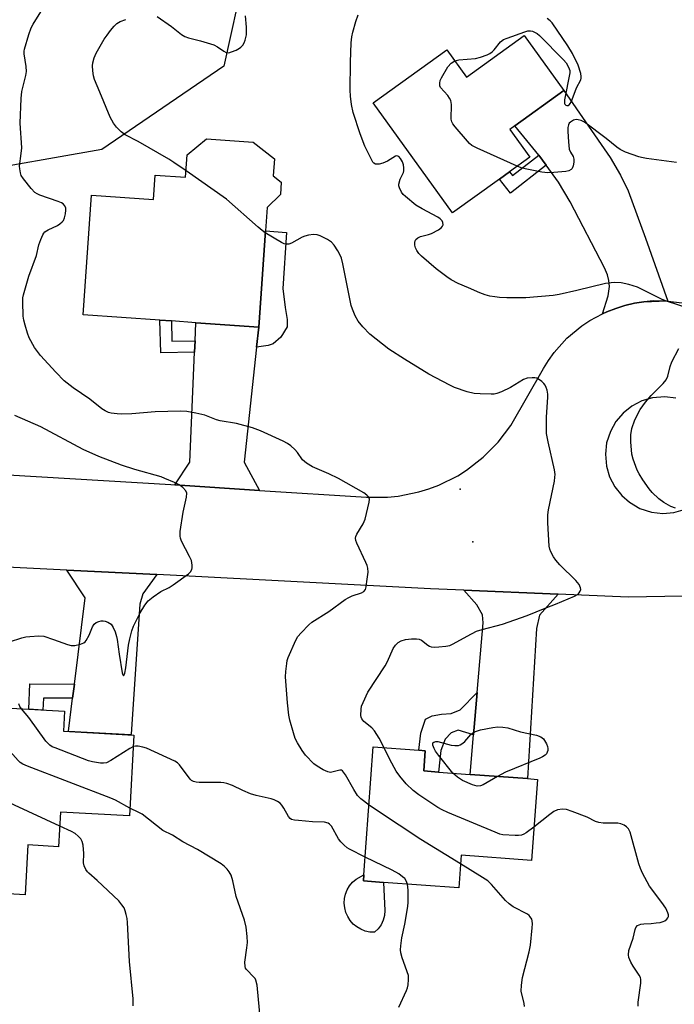
# Model space of a CAD drawing. Units: inches. Extents: x 1291765 to 1297765, y 537449 to 541449.
# Drawn here: x 1292795 to 1292984, y 538317 to 538600 of the extents above; entities that cross this region are included whole.
import ezdxf

# ---------------------------------------------------------------- set-up
doc = ezdxf.new("R2010")
doc.units = ezdxf.units.IN
doc.header["$MEASUREMENT"] = 0
for name, color, linetype in [('BLDG-Footprint', 5, 'Continuous'), ('CNTRL-Analytical Point', 7, 'Continuous'), ('CULTRL-Pad', 6, 'Continuous'), ('ELEV-Spot Elevation', 7, 'Continuous'), ('NTRL-Trees', 3, 'Continuous'), ('TRANS-Driveway', 251, 'Continuous'), ('TRANS-Non Street Sidewalk', 7, 'Continuous'), ('TRANS-Road', 130, 'Continuous'), ('Undefined', 1, 'Continuous')]:
    doc.layers.add(name, color=color, linetype=linetype)

msp = doc.modelspace()

# ---------------------------------------------------------------- linework, layer by layer
at = {"layer": 'BLDG-Footprint'}
for points, elevation in [([(1292940.46, 538595.77), (1292951.87, 538579.94), (1292937.73, 538569.74), (1292936.25, 538568.68), (1292942.01, 538560.69), (1292936.19, 538556.49), (1292933.27, 538554.39), (1292919.77, 538544.66), (1292896.9, 538576.37), (1292918.09, 538591.64), (1292923.78, 538583.74)], 534.07), ([(1292868.14, 538555.31), (1292870.42, 538553.47), (1292870.17, 538549.89), (1292866.34, 538546.16), (1292865.87, 538539.48), (1292863.93, 538511.72), (1292845.83, 538512.98), (1292838.77, 538513.48), (1292835.47, 538513.71), (1292813.32, 538515.26), (1292815.73, 538549.7), (1292833.61, 538548.45), (1292834.11, 538555.49), (1292842.88, 538554.88), (1292843.33, 538561.32), (1292848.9, 538565.93), (1292862.31, 538564.99), (1292868.48, 538560.18)], 530.52), ([(1292827.99, 538394.17), (1292826.7, 538370.87), (1292806.82, 538371.97), (1292806.27, 538362), (1292797.38, 538362.5), (1292796.59, 538348.16), (1292781.75, 538348.98), (1292782.53, 538363.07), (1292778.54, 538363.29), (1292780.27, 538394.57), (1292779.95, 538394.59), (1292780.39, 538402.58), (1292808.01, 538401.05), (1292807.69, 538395.29)], 555.64), ([(1292944.22, 538381.41), (1292942.49, 538358.05), (1292922.26, 538359.54), (1292921.56, 538350.12), (1292899.89, 538351.72), (1292894.1, 538352.15), (1292894.22, 538353.86), (1292896.94, 538390.74), (1292910.08, 538389.77), (1292911.89, 538389.64), (1292911.46, 538383.82), (1292915.77, 538383.51), (1292924.81, 538382.84), (1292941.34, 538381.62)], 530)]:
    msp.add_lwpolyline(points, close=True, dxfattribs=dict(at, elevation=elevation))
at = {"layer": 'CNTRL-Analytical Point'}
msp.add_point((1292921.93, 538465, 528), dxfattribs=at)
at = {"layer": 'CULTRL-Pad'}
msp.add_lwpolyline([(1292898.33, 538338.34), (1292897.28, 538337.35), (1292895.94, 538337.42), (1292894.63, 538337.71), (1292893.38, 538338.2), (1292892.23, 538338.87), (1292891.19, 538339.72), (1292890.3, 538340.72), (1292889.58, 538341.85), (1292889.04, 538343.08), (1292888.71, 538344.38), (1292888.58, 538345.71), (1292888.66, 538347.05), (1292888.95, 538348.36), (1292889.45, 538349.61), (1292890.13, 538350.76), (1292890.98, 538351.79), (1292891.99, 538352.67), (1292894.22, 538353.86), (1292894.1, 538352.15), (1292899.89, 538351.72), (1292900.23, 538343.66), (1292900.14, 538342.22), (1292899.78, 538340.82), (1292899.17, 538339.52)], close=True, dxfattribs=at)
at = {"layer": 'ELEV-Spot Elevation'}
msp.add_point((1292925.62, 538449.89, 529.38), dxfattribs=at)
at = {"layer": 'NTRL-Trees'}
msp.add_lwpolyline([(1292818.7, 538562.89), (1292779.3, 538555.97), (1292750.54, 538567.68), (1292729.24, 538590.05), (1292713.26, 538609.76), (1292696.75, 538631.06), (1292695.15, 538645.97), (1292703.14, 538660.88), (1292754.8, 538666.21), (1292811.78, 538656.62), (1292847.46, 538640.64), (1292859.71, 538613.48), (1292853.85, 538586.86)], close=True, dxfattribs=at)
at = {"layer": 'TRANS-Driveway'}
for points in [[(1292981.84, 538519.17), (1292980.45, 538519.25), (1292979.34, 538519.23), (1292977.68, 538519.25), (1292974.92, 538518.97), (1292972.18, 538518.6), (1292969.47, 538517.98), (1292966.84, 538517.11), (1292964.25, 538516.13), (1292963, 538515.54), (1292964.62, 538520.77), (1292964.96, 538523.38), (1292964.81, 538525.13), (1292964.39, 538526.77), (1292963.56, 538528.84), (1292953.69, 538547.77), (1292950.35, 538553.48), (1292946.79, 538558.38), (1292945.7, 538559.82), (1292944.6, 538561.23), (1292937.73, 538569.74), (1292951.87, 538579.94), (1292965.16, 538560.57), (1292968.18, 538555.49), (1292970.35, 538550.99), (1292975.36, 538537.3)], [(1292863.93, 538511.72), (1292863.3, 538505.96), (1292859.72, 538472.78), (1292864.18, 538464.68), (1292839.8, 538466.25), (1292844.04, 538472.77), (1292845.45, 538504.45), (1292845.59, 538507.74), (1292845.83, 538512.98)], [(1292834.58, 538440.47), (1292830.53, 538434.84), (1292829.7, 538431.88), (1292827.17, 538394.41), (1292827.12, 538394.22), (1292809.15, 538395.21), (1292809.15, 538395.31), (1292810.32, 538404.77), (1292810.82, 538408.87), (1292813.88, 538433.74), (1292808.68, 538441.73)], [(1292950.17, 538434.74), (1292944.87, 538428.69), (1292943.97, 538424.9), (1292941.34, 538381.62), (1292924.81, 538382.84), (1292925.81, 538394.27), (1292926.88, 538406.46), (1292928.64, 538426.46), (1292928.44, 538428.78), (1292926.77, 538431.74), (1292923, 538435.89)]]:
    msp.add_lwpolyline(points, close=True, dxfattribs=at)
at = {"layer": 'TRANS-Non Street Sidewalk'}
for points in [[(1292946.79, 538558.38), (1292936.44, 538550.33), (1292933.27, 538554.39), (1292936.19, 538556.49), (1292937.06, 538555.37), (1292944.6, 538561.23), (1292945.7, 538559.82)], [(1292863.3, 538505.96), (1292863.93, 538511.72), (1292865.87, 538539.48), (1292871.95, 538538.97), (1292870.9, 538522.84), (1292871.51, 538517.4), (1292872.13, 538513.89), (1292872.12, 538511.81), (1292870.35, 538508.78), (1292868.1, 538506.88), (1292866.66, 538506.41)], [(1292845.59, 538507.74), (1292845.45, 538504.45), (1292835.71, 538504.34), (1292835.47, 538513.71), (1292838.77, 538513.48), (1292838.92, 538507.67)], [(1292810.82, 538408.87), (1292810.32, 538404.77), (1292801.89, 538404.83), (1292801.74, 538401.39), (1292797.65, 538401.62), (1292797.96, 538408.95)], [(1292925.81, 538394.27), (1292921.41, 538395.57), (1292919.37, 538394.84), (1292917.7, 538393), (1292916.39, 538389.68), (1292915.77, 538383.51), (1292911.46, 538383.82), (1292911.89, 538389.64), (1292910.08, 538389.77), (1292910.68, 538394.7), (1292912, 538398.76), (1292913.9, 538399.74), (1292916.63, 538400.22), (1292919.4, 538400.39), (1292922, 538401.48), (1292926.88, 538406.46)]]:
    msp.add_lwpolyline(points, close=True, dxfattribs=at)
at = {"layer": 'TRANS-Road'}
for points in [[(1292791.72, 538469.11, 0), (1292838.61, 538466.32, 0), (1292839.8, 538466.25, 0), (1292864.18, 538464.68, 0), (1292895, 538462.69, 0), (1292901.08, 538462.7, 0), (1292904.11, 538463.01, 0), (1292910.07, 538464.21, 0), (1292912.98, 538465.1, 0), (1292915.82, 538466.18, 0), (1292921.26, 538468.89, 0), (1292923.83, 538470.51, 0), (1292928.63, 538474.23, 0), (1292932.91, 538478.56, 0), (1292936.58, 538483.4, 0), (1292945.97, 538499.78, 0), (1292947.42, 538502.14, 0), (1292949.05, 538504.4, 0), (1292952.75, 538508.52, 0), (1292957.01, 538512.07, 0), (1292959.32, 538513.61, 0), (1292963, 538515.54, 0), (1292964.25, 538516.13, 0), (1292966.84, 538517.11, 0), (1292969.47, 538517.98, 0), (1292972.18, 538518.6, 0), (1292974.92, 538518.97, 0), (1292979.34, 538519.23, 0), (1292980.45, 538519.25, 0), (1292981.84, 538519.17, 0), (1292985.97, 538518.74, 0)], [(1292984.12, 538491.29, 0), (1292980.91, 538491.65, 0), (1292977.41, 538491.35, 0), (1292974.32, 538490.43, 0), (1292971.46, 538488.94, 0), (1292968.94, 538486.94, 0), (1292966.84, 538484.48, 0), (1292965.25, 538481.68, 0), (1292964.17, 538478.34, 0), (1292963.81, 538475.13, 0), (1292964.11, 538471.63, 0), (1292965.03, 538468.54, 0), (1292966.52, 538465.68, 0), (1292968.52, 538463.15, 0), (1292970.74, 538461.23, 0), (1292973.78, 538459.47, 0), (1292977.12, 538458.39, 0), (1292980.33, 538458.02, 0), (1292983.54, 538458.28, 0), (1292986.92, 538459.24, 0)], [(1292986.2, 538434.2, 0), (1292970.38, 538433.88, 0), (1292950.17, 538434.74, 0), (1292923, 538435.89, 0), (1292913.4, 538436.29, 0), (1292838.37, 538440.28, 0), (1292834.58, 538440.47, 0), (1292808.68, 538441.73, 0), (1292754.66, 538444.36, 0)]]:
    msp.add_polyline3d(points, dxfattribs=at)
at = {"layer": 'Undefined'}
for points, elevation in [([(1292895.71, 538374.01), (1292893.39, 538375.79), (1292892.4, 538376.78), (1292891.32, 538378.47), (1292888.89, 538382.75), (1292888.11, 538383.82), (1292887.74, 538384.06), (1292887.27, 538384.09), (1292885.4, 538383.53), (1292884.6, 538383.41), (1292883.81, 538383.58), (1292882.52, 538384.17), (1292880.75, 538385.16), (1292879.84, 538385.86), (1292877.44, 538388.37), (1292876.43, 538389.75), (1292875.11, 538391.93), (1292874.48, 538393.19), (1292873.92, 538394.83), (1292872.87, 538398.43), (1292872.61, 538399.88), (1292872.2, 538403.43), (1292871.65, 538410.97), (1292871.73, 538412.45), (1292871.99, 538414.81), (1292872.15, 538415.69), (1292872.4, 538416.52), (1292874.64, 538421.56), (1292875.24, 538422.54), (1292876.17, 538423.63), (1292878.39, 538425.91), (1292879.26, 538426.66), (1292884.17, 538429.82), (1292888.87, 538433.26), (1292889.85, 538433.84), (1292890.88, 538434.31), (1292893.53, 538435.16), (1292894.19, 538435.55), (1292894.66, 538436.13), (1292894.91, 538436.92), (1292895.13, 538438.39), (1292895.42, 538441.08), (1292895.4, 538442.24), (1292895.17, 538443.06), (1292894.84, 538443.87), (1292892.19, 538449.45), (1292891.9, 538450.25), (1292891.8, 538450.94), (1292891.87, 538451.36), (1292892.2, 538452.1), (1292894.04, 538455.02), (1292894.63, 538456.34), (1292895.79, 538461.31), (1292895.82, 538462.13), (1292895.58, 538462.78), (1292895.13, 538463.29), (1292894.21, 538463.94), (1292886.88, 538468.12), (1292884.13, 538469.47), (1292879.46, 538471.46), (1292877.67, 538472.5), (1292876.57, 538473.44), (1292875.08, 538475.56), (1292874.36, 538476.41), (1292873.16, 538477.55), (1292872.26, 538478.2), (1292870.94, 538478.87), (1292864.42, 538481.8), (1292862.16, 538482.72), (1292857.56, 538483.92), (1292852.8, 538484.67), (1292851.73, 538485), (1292848.38, 538486.39), (1292845.82, 538486.96), (1292843.24, 538487.42), (1292841.38, 538487.47), (1292834.08, 538487.32), (1292827.36, 538486.75), (1292824.52, 538486.63), (1292823.11, 538486.7), (1292821.44, 538486.94), (1292820.64, 538487.14), (1292819.65, 538487.57), (1292818.7, 538488.2), (1292815.28, 538490.91), (1292810.46, 538494.24), (1292807.88, 538496.21), (1292805.45, 538498.69), (1292801.09, 538503.58), (1292799.34, 538505.81), (1292797.78, 538508.61), (1292797.27, 538509.99), (1292796.61, 538512.26), (1292796.24, 538513.69), (1292796.06, 538514.86), (1292795.96, 538519), (1292796, 538520.18), (1292796.13, 538521.04), (1292797.7, 538526.36), (1292799.87, 538532.32), (1292800.57, 538535.39), (1292801.12, 538537), (1292801.69, 538538.28), (1292801.98, 538538.74), (1292802.35, 538539.13), (1292803.29, 538539.72), (1292805.91, 538541.02), (1292806.67, 538541.49), (1292807.33, 538542.04), (1292807.65, 538542.48), (1292807.97, 538543.25), (1292808.24, 538544.35), (1292808.38, 538545.46), (1292808.32, 538545.99), (1292808.02, 538546.63), (1292807.54, 538547.19), (1292807.12, 538547.48), (1292806.11, 538547.92), (1292800.88, 538549.73), (1292800.09, 538550.08), (1292799.38, 538550.54), (1292798.37, 538551.61), (1292796.12, 538554.41), (1292795.5, 538555.4), (1292795.25, 538556.18), (1292795.06, 538557.28), (1292795.04, 538558.12), (1292795.52, 538561.73), (1292795.63, 538563.42), (1292795.19, 538570.52), (1292795.47, 538577.55), (1292795.69, 538579.59), (1292796.81, 538584.2), (1292796.98, 538585.35), (1292796.89, 538586.79), (1292796.36, 538590.42), (1292796.35, 538591.18), (1292796.42, 538591.76), (1292797.65, 538596.03), (1292798.34, 538597.97), (1292798.91, 538599.01), (1292801.11, 538602.54)], 528), ([(1292987.92, 538517.08), (1292981.42, 538519.22), (1292980.14, 538519.71), (1292973.03, 538523.26), (1292970.57, 538524), (1292968.35, 538524.52), (1292966.38, 538524.57), (1292963.83, 538524.33), (1292955.63, 538522.28), (1292950.5, 538521.08), (1292948.78, 538520.78), (1292940.93, 538520.16), (1292935.39, 538520.19), (1292933.34, 538520.26), (1292931.93, 538520.41), (1292930.53, 538520.64), (1292929.19, 538521), (1292927.61, 538521.58), (1292924.35, 538523.06), (1292921.43, 538524.28), (1292919.39, 538525.34), (1292918.16, 538526.16), (1292915.08, 538528.49), (1292910.81, 538532.14), (1292910.05, 538532.96), (1292909.46, 538533.82), (1292909.13, 538534.56), (1292908.93, 538535.35), (1292908.88, 538536.12), (1292909, 538536.57), (1292909.25, 538536.95), (1292909.78, 538537.42), (1292910.56, 538537.78), (1292912.88, 538538.43), (1292913.69, 538538.73), (1292915.72, 538539.73), (1292916.63, 538540.38), (1292916.92, 538540.78), (1292917.03, 538541.21), (1292916.96, 538541.89), (1292916.75, 538542.33), (1292916.22, 538542.93), (1292915.57, 538543.44), (1292910.98, 538545.83), (1292909.21, 538546.9), (1292906.21, 538549.35), (1292905.57, 538549.97), (1292905.05, 538550.64), (1292904.45, 538551.87), (1292904.33, 538552.39), (1292904.33, 538552.94), (1292904.69, 538554.3), (1292905.66, 538556.25), (1292905.75, 538556.79), (1292905.75, 538557.63), (1292905.61, 538558.48), (1292905.32, 538559.3), (1292904.79, 538560.31), (1292904.29, 538560.88), (1292903.75, 538561.06), (1292903.34, 538560.99), (1292901.07, 538559.57), (1292899.7, 538559), (1292898.6, 538558.69), (1292898.06, 538558.63), (1292897.56, 538558.71), (1292897.13, 538558.94), (1292896.79, 538559.29), (1292894.53, 538563.87), (1292893.13, 538567.4), (1292891.15, 538573.6), (1292890.63, 538575.89), (1292890.34, 538578.22), (1292890.29, 538579.95), (1292890.41, 538588.08), (1292890.61, 538593.6), (1292890.75, 538595.33), (1292891.06, 538596.74), (1292891.91, 538599.82), (1292892.59, 538601.71)], 532), ([(1292843.01, 538556.73), (1292839.52, 538559.18), (1292838.02, 538560.12), (1292829.21, 538565.16), (1292825.43, 538567.15), (1292824.32, 538567.97), (1292822.94, 538569.3), (1292822.12, 538570.46), (1292821.15, 538572.22), (1292818.19, 538579.43), (1292816.61, 538583.07), (1292816.31, 538584.15), (1292816.11, 538585.57), (1292816.04, 538587), (1292816.14, 538587.86), (1292816.52, 538589.27), (1292817.05, 538590.64), (1292819.44, 538594.65), (1292820.22, 538595.88), (1292821.18, 538597.18), (1292822.28, 538598.43), (1292823.09, 538599.19), (1292824.02, 538599.77), (1292825.61, 538600.31)], 530), ([(1292834.64, 538601.18), (1292838.79, 538598.35), (1292841.68, 538596.02), (1292842.62, 538595.42), (1292843.68, 538595.05), (1292847.11, 538594.21), (1292851.04, 538593.02), (1292852.07, 538592.52), (1292853.88, 538591.2), (1292854.55, 538590.84), (1292855.29, 538590.79), (1292856.07, 538590.99), (1292857.4, 538591.51), (1292858.4, 538592.05), (1292858.81, 538592.39), (1292859.31, 538592.98), (1292859.72, 538593.65), (1292860.04, 538594.39), (1292860.37, 538595.96), (1292860.37, 538598.17), (1292860.16, 538601.37)], 530), ([(1292920.41, 538588.42), (1292921.64, 538588.71), (1292926.38, 538589.13), (1292927.79, 538589.5), (1292929.71, 538590.17), (1292930.49, 538590.52), (1292931.18, 538591), (1292931.77, 538591.62), (1292933.59, 538593.88), (1292934.49, 538594.55), (1292935.56, 538595.01), (1292940.59, 538596.81), (1292941.43, 538597.04), (1292942.26, 538597.07), (1292942.81, 538596.95), (1292943.6, 538596.62), (1292944.14, 538596.28), (1292944.82, 538595.71), (1292951.78, 538588.75), (1292952.51, 538587.84), (1292953.23, 538586.64), (1292953.55, 538585.7), (1292953.57, 538584.94), (1292952.08, 538577.2), (1292952.08, 538576.17), (1292952.16, 538575.97), (1292952.4, 538575.71), (1292952.73, 538575.57), (1292953.08, 538575.58), (1292953.39, 538575.77), (1292953.79, 538576.27), (1292954.27, 538577.31), (1292955.52, 538580.65), (1292956.7, 538582.99), (1292956.86, 538583.44), (1292956.88, 538583.95), (1292956.75, 538584.76), (1292955.98, 538587.19), (1292954.34, 538590.53), (1292953, 538592.78), (1292948.44, 538599.36), (1292947.87, 538599.95), (1292947.01, 538600.62)], 534), ([(1292938.36, 538558.06), (1292926.9, 538563.28), (1292925.35, 538564.09), (1292924.67, 538564.64), (1292924.05, 538565.28), (1292920.53, 538569.38), (1292919.84, 538570.32), (1292919.59, 538570.83), (1292919.43, 538571.59), (1292919.45, 538575.86), (1292919.28, 538576.97), (1292918.91, 538577.72), (1292918.4, 538578.41), (1292916.28, 538580.79), (1292916.12, 538581.25), (1292916.08, 538582), (1292916.24, 538582.79), (1292916.6, 538583.58), (1292918.4, 538586.67), (1292919.36, 538587.73), (1292920.41, 538588.42)], 534), ([(1292984.31, 538559.1), (1292975.69, 538560.31), (1292974.25, 538560.55), (1292973.41, 538560.78), (1292969.62, 538562.17), (1292968.06, 538562.89), (1292967.13, 538563.55), (1292964.06, 538566.07), (1292957.82, 538570.76), (1292956.8, 538571.28), (1292955.95, 538571.48), (1292955.39, 538571.51), (1292954.61, 538571.36), (1292953.77, 538570.81), (1292953.42, 538570.45), (1292953.16, 538570.04), (1292952.99, 538569.25), (1292952.99, 538568.1), (1292953.18, 538565.15), (1292953.43, 538562.96), (1292953.72, 538562.08), (1292954.51, 538560.84), (1292954.74, 538560.09), (1292954.75, 538559.26), (1292954.58, 538558.15), (1292954.28, 538557.42), (1292953.94, 538557.09), (1292953.26, 538556.75), (1292952.43, 538556.58), (1292948.93, 538556.22), (1292947.2, 538556.14), (1292945.49, 538556.38), (1292940.66, 538557.34), (1292939.55, 538557.63), (1292938.36, 538558.06)], 534), ([(1292865.83, 538538.9), (1292864.94, 538539.51), (1292863.8, 538540.47), (1292854.63, 538548.59), (1292843.01, 538556.73)], 530), ([(1292900.05, 538390.51), (1292898.66, 538393.25), (1292897.28, 538395.37), (1292896.51, 538396.22), (1292894.24, 538398.1), (1292893.65, 538398.87), (1292893.45, 538399.3), (1292893.34, 538399.85), (1292893.41, 538401.59), (1292893.59, 538402.46), (1292894, 538403.58), (1292895.36, 538406.56), (1292900.39, 538414.08), (1292901.05, 538415.37), (1292902.67, 538419.14), (1292903.3, 538420.05), (1292904.07, 538420.83), (1292904.98, 538421.33), (1292906.27, 538421.71), (1292907.99, 538421.89), (1292909.41, 538421.9), (1292910.15, 538421.77), (1292910.79, 538421.48), (1292912.64, 538420.05), (1292913.11, 538419.75), (1292913.62, 538419.58), (1292914.44, 538419.5), (1292915.86, 538419.56), (1292917.86, 538419.74), (1292918.97, 538419.96), (1292920, 538420.41), (1292923.95, 538422.69), (1292926.69, 538424.09), (1292928.3, 538424.62), (1292934.13, 538426.12), (1292941.29, 538428.61), (1292946.51, 538430.76), (1292949.46, 538431.84), (1292954.9, 538434.16), (1292955.97, 538434.81), (1292956.31, 538435.18), (1292956.57, 538435.62), (1292956.71, 538436.1), (1292956.68, 538436.58), (1292956.23, 538437.54), (1292955.31, 538438.67), (1292950.69, 538443.24), (1292949.5, 538444.53), (1292948.88, 538445.48), (1292948.13, 538447), (1292947.83, 538447.78), (1292947.64, 538448.61), (1292947.25, 538455.3), (1292947.22, 538457.62), (1292947.44, 538459.06), (1292949.11, 538467.32), (1292949.28, 538468.46), (1292949.31, 538469.24), (1292949.13, 538470.6), (1292947.3, 538478.7), (1292946.88, 538481.03), (1292946.82, 538482.51), (1292946.88, 538485.77), (1292947.23, 538491.57), (1292947.21, 538492.42), (1292947.03, 538493.5), (1292946.8, 538494.28), (1292946.46, 538495), (1292946.11, 538495.44), (1292945.48, 538496.03), (1292944.79, 538496.55), (1292944.05, 538496.96), (1292943.53, 538497.11), (1292942.69, 538497.14), (1292941.28, 538496.97), (1292940.19, 538496.64), (1292936.44, 538494.34), (1292933.88, 538493.1), (1292932.57, 538492.59), (1292931.75, 538492.44), (1292930.9, 538492.4), (1292927.75, 538492.45), (1292926.04, 538492.58), (1292924.03, 538493.1), (1292920.35, 538494.31), (1292919.02, 538494.96), (1292912.99, 538498.2), (1292905.93, 538502.5), (1292901.45, 538505.38), (1292895.97, 538509.68), (1292893.92, 538511.82), (1292892.58, 538513.4), (1292891.75, 538514.93), (1292890.98, 538516.84), (1292890.61, 538517.95), (1292888.2, 538529.92), (1292887.8, 538531.55), (1292887.43, 538532.45), (1292886.72, 538533.68), (1292885.63, 538535.33), (1292884.9, 538536.18), (1292883.72, 538536.99), (1292881.63, 538538.05), (1292880.81, 538538.3), (1292879.72, 538538.36), (1292878.32, 538538.21), (1292877.23, 538537.96), (1292876.44, 538537.61), (1292873.36, 538535.9), (1292872.59, 538535.61), (1292871.81, 538535.58), (1292871.29, 538535.74), (1292870.52, 538536.12), (1292865.83, 538538.9)], 530), ([(1292983.99, 538459.5), (1292982.66, 538460.02), (1292980.67, 538461.22), (1292979.25, 538462.25), (1292977.26, 538464.07), (1292976.39, 538465.13), (1292974.6, 538467.75), (1292973.51, 538469.46), (1292973.01, 538470.48), (1292971.78, 538473.69), (1292971.41, 538475.06), (1292971.12, 538478.63), (1292971.11, 538480.71), (1292971.46, 538482.46), (1292972.28, 538485.01), (1292973.87, 538488.02), (1292975.34, 538490.07), (1292976.99, 538492), (1292980.5, 538495.46), (1292981.37, 538496.57), (1292981.82, 538497.59), (1292982.52, 538500.38), (1292982.96, 538501.75), (1292984.96, 538505.56)], 532), ([(1292792.14, 538421.01), (1292795.68, 538422.15), (1292796.8, 538422.44), (1292797.95, 538422.61), (1292800.57, 538422.79), (1292802, 538422.65), (1292804.81, 538421.75), (1292808.87, 538420.28), (1292809.89, 538420.01), (1292810.93, 538419.99), (1292812.55, 538420.33), (1292813.54, 538420.73), (1292813.93, 538421.05), (1292814.26, 538421.46), (1292815.04, 538422.93), (1292816.06, 538425.38), (1292816.52, 538426.09), (1292817.12, 538426.57), (1292817.83, 538426.91), (1292818.58, 538427.12), (1292819.11, 538427.13), (1292819.65, 538427.01), (1292820.45, 538426.71), (1292821.38, 538426.1), (1292821.97, 538425.19), (1292822.53, 538423.88), (1292822.99, 538422.53), (1292823.17, 538421.7), (1292823.7, 538417.45), (1292824.59, 538412.14), (1292824.79, 538411.49), (1292824.98, 538411.31), (1292825.1, 538411.37), (1292825.35, 538411.97), (1292825.64, 538413.55), (1292826.38, 538420.03), (1292826.78, 538421.88), (1292827.4, 538424.16), (1292827.88, 538425.54), (1292828.61, 538427.08), (1292829.79, 538429.36), (1292831.09, 538431.55), (1292832.12, 538432.89), (1292833.5, 538434.03), (1292835.68, 538435.58), (1292838.08, 538436.65), (1292839.32, 538437.45), (1292843.68, 538440.64), (1292844.31, 538441.22), (1292844.7, 538441.89), (1292844.78, 538442.38), (1292844.78, 538443.17), (1292844.52, 538444.51), (1292844.03, 538445.59), (1292841.67, 538450.08), (1292841.36, 538450.88), (1292841.26, 538451.44), (1292841.34, 538452.87), (1292842.14, 538458.38), (1292843.14, 538462.76), (1292843.23, 538463.86), (1292842.97, 538464.54), (1292842.08, 538465.49), (1292840.98, 538466.3), (1292839.67, 538466.96), (1292836.92, 538468.14), (1292835.82, 538468.54), (1292828.27, 538470.71), (1292824.41, 538471.91), (1292817.89, 538474.41), (1292813.3, 538476.46), (1292801.12, 538483), (1292793.63, 538486.27)], 526), ([(1292795.55, 538401.74), (1292795.08, 538402.42), (1292794.82, 538403.18)], 526), ([(1292827.81, 538390.84), (1292826.77, 538390.29), (1292821.35, 538386.81), (1292820.07, 538386.16), (1292819.24, 538386.03), (1292818.38, 538386.07), (1292816.04, 538386.43), (1292814.91, 538386.74), (1292805.26, 538390.46), (1292804.46, 538390.82), (1292803.74, 538391.26), (1292803.13, 538391.8), (1292802.57, 538392.44), (1292797.72, 538399.19), (1292795.55, 538401.74)], 526), ([(1292919.9, 538383.2), (1292915.75, 538388.35), (1292914.85, 538389.57), (1292914.44, 538390.32), (1292914.1, 538391.3), (1292914.14, 538391.91), (1292914.39, 538392.16), (1292915.01, 538392.33), (1292915.53, 538392.31), (1292919.42, 538391.3), (1292920.47, 538391.15), (1292921.49, 538391.19), (1292921.99, 538391.34), (1292922.7, 538391.79), (1292923.29, 538392.36), (1292925.02, 538394.3), (1292925.66, 538394.86), (1292926.15, 538395.14), (1292927.84, 538395.63), (1292931.37, 538396.33), (1292932.85, 538396.53), (1292934.3, 538396.48), (1292935.74, 538396.29), (1292939.34, 538395.14), (1292943.96, 538394.14), (1292945.26, 538393.67), (1292946.03, 538393.06), (1292946.86, 538391.63), (1292947.14, 538390.86), (1292947.22, 538390.32), (1292947.2, 538389.76), (1292947.07, 538389.22), (1292946.81, 538388.75), (1292946.43, 538388.35), (1292945.72, 538387.88), (1292944.92, 538387.51), (1292935.06, 538383.45), (1292932.77, 538382.25)], 532), ([(1292826.83, 538373.06), (1292822.65, 538375.37), (1292821.33, 538375.97), (1292797.28, 538385.23), (1292795.92, 538385.82), (1292795.19, 538386.27), (1292794.59, 538386.81), (1292791.57, 538390.25), (1292790.94, 538390.82), (1292790.47, 538391.11), (1292789.09, 538391.51), (1292785.03, 538392.24), (1292780.16, 538392.55)], 524), ([(1292894.6, 538358.97), (1292890.11, 538361.27), (1292889.39, 538361.72), (1292888.55, 538362.43), (1292887.58, 538363.41), (1292886.9, 538364.28), (1292884.9, 538367.96), (1292884.37, 538368.53), (1292883.91, 538368.8), (1292882.85, 538369.03), (1292879.4, 538369.16), (1292875.35, 538369.51), (1292874.22, 538369.66), (1292873.42, 538369.86), (1292872.98, 538370.1), (1292872.47, 538370.66), (1292871.15, 538373.11), (1292870.58, 538373.98), (1292870.08, 538374.5), (1292869.39, 538374.98), (1292868.36, 538375.48), (1292867.54, 538375.77), (1292863.2, 538376.76), (1292861.59, 538377.23), (1292859.39, 538378.15), (1292856.33, 538379.6), (1292854.71, 538380.22), (1292853.88, 538380.41), (1292853, 538380.48), (1292846.77, 538380.49), (1292845.91, 538380.57), (1292845.15, 538380.76), (1292844.56, 538381.07), (1292844.15, 538381.44), (1292841.09, 538385.57), (1292840.5, 538386.16), (1292839.77, 538386.65), (1292831.63, 538390.41), (1292830.56, 538390.72), (1292829.21, 538390.96), (1292828.41, 538390.98), (1292827.81, 538390.84)], 526), ([(1292943.2, 538367.63), (1292941.04, 538366.02), (1292940.34, 538365.64), (1292939.61, 538365.37), (1292938.75, 538365.26), (1292937.86, 538365.25), (1292934.29, 538365.45), (1292933.43, 538365.66), (1292932.03, 538366.19), (1292918.46, 538371.84), (1292916.83, 538372.58), (1292915.55, 538373.34), (1292910.04, 538376.93), (1292908.46, 538378.17), (1292906.39, 538380.09), (1292904.56, 538382.29), (1292903.57, 538383.73), (1292901.68, 538387.09), (1292900.05, 538390.51)], 530), ([(1292932.77, 538382.25), (1292928.6, 538379.84), (1292927.83, 538379.54), (1292926.87, 538379.47), (1292925.54, 538379.79), (1292922.62, 538381.07), (1292921.17, 538382), (1292919.9, 538383.2)], 532), ([(1292806.59, 538367.91), (1292793.58, 538373.93), (1292785.47, 538377.88), (1292783.9, 538378.48), (1292779.45, 538379.65)], 522), ([(1292864.42, 538311.84), (1292863.44, 538322.15), (1292863.14, 538323.54), (1292862.9, 538324.02), (1292862.57, 538324.44), (1292860.42, 538326.59), (1292860.15, 538327.03), (1292860, 538327.45), (1292859.97, 538328.72), (1292860.54, 538332.89), (1292860.67, 538334.38), (1292860.59, 538336.16), (1292860.3, 538338.83), (1292859.79, 538340.8), (1292857.45, 538347.65), (1292856.46, 538352.18), (1292855.96, 538353.79), (1292855.46, 538354.72), (1292854.8, 538355.57), (1292854.05, 538356.34), (1292853.14, 538357.04), (1292846.33, 538361.15), (1292842.08, 538363.44), (1292839.06, 538365.32), (1292836.31, 538366.68), (1292830.36, 538371.36), (1292829.4, 538371.9), (1292826.83, 538373.06)], 524), ([(1292922.08, 538357.04), (1292910.69, 538364.1), (1292898.11, 538372.35), (1292895.71, 538374.01)], 528), ([(1292973.29, 538316.01), (1292973.29, 538317.19), (1292974.05, 538322.7), (1292974.08, 538323.77), (1292973.97, 538324.27), (1292973.6, 538324.99), (1292971.83, 538327.56), (1292971.14, 538328.78), (1292970.6, 538330.03), (1292970.48, 538330.81), (1292970.62, 538332.13), (1292971.81, 538335.64), (1292972.38, 538338.14), (1292972.59, 538338.74), (1292973.05, 538339.27), (1292974.04, 538339.67), (1292974.89, 538339.8), (1292976.99, 538339.88), (1292978.47, 538340.02), (1292979.64, 538340.19), (1292980.47, 538340.41), (1292980.94, 538340.64), (1292981.52, 538341.12), (1292981.81, 538341.49), (1292981.98, 538341.91), (1292981.98, 538342.41), (1292981.84, 538342.94), (1292981.22, 538344.25), (1292980.04, 538345.92), (1292976.52, 538350.6), (1292974.48, 538354.38), (1292973.9, 538355.68), (1292973.45, 538357.04), (1292970.99, 538366.17), (1292970.46, 538367.13), (1292969.88, 538367.68), (1292969.22, 538368.16), (1292968.26, 538368.63), (1292967.44, 538368.78), (1292963.17, 538368.82), (1292961.89, 538368.97), (1292960.96, 538369.31), (1292958.56, 538370.52), (1292954.23, 538372.17), (1292952.6, 538372.7), (1292951.47, 538372.82), (1292950.03, 538372.6), (1292948.98, 538372.14), (1292947.79, 538371.28), (1292943.2, 538367.63)], 530), ([(1292827.73, 538316.11), (1292827.75, 538318.16), (1292826.73, 538328.9), (1292826.12, 538340.15), (1292825.98, 538341.31), (1292825.74, 538342.44), (1292825.43, 538343.55), (1292825.12, 538344.34), (1292824.52, 538345.28), (1292823.63, 538346.37), (1292817.42, 538352.25), (1292814.99, 538354.33), (1292814.59, 538354.75), (1292814.1, 538355.47), (1292813.61, 538356.53), (1292813.43, 538357.33), (1292813.56, 538360.08), (1292813.38, 538362.43), (1292813.09, 538363.54), (1292812.66, 538364.23), (1292811.92, 538365.07), (1292811.04, 538365.78), (1292810, 538366.34), (1292806.59, 538367.91)], 522), ([(1292906.8, 538351.21), (1292906.43, 538352.17), (1292905.99, 538352.8), (1292905.4, 538353.34), (1292904.27, 538354.14), (1292902.34, 538355.21), (1292894.6, 538358.97)], 526), ([(1292940.52, 538316), (1292940.45, 538316.82), (1292939.59, 538320.39), (1292939.62, 538322.06), (1292939.95, 538324.31), (1292941.82, 538331.73), (1292942.22, 538333.63), (1292942.77, 538338.62), (1292942.83, 538339.81), (1292942.75, 538340.67), (1292942.58, 538341.16), (1292942.19, 538341.83), (1292941.85, 538342.22), (1292941.41, 538342.57), (1292937.25, 538344.7), (1292936.06, 538345.5), (1292935.08, 538346.5), (1292931, 538351.12), (1292929.93, 538352.12), (1292928.45, 538353.11), (1292922.08, 538357.04)], 528), ([(1292904.26, 538315.76), (1292906.49, 538320.55), (1292906.78, 538321.37), (1292906.97, 538322.24), (1292907.13, 538323.72), (1292907.06, 538324.87), (1292905.29, 538330.01), (1292904.92, 538331.43), (1292904.83, 538332.29), (1292904.89, 538333.43), (1292905.21, 538335.72), (1292906.04, 538339.66), (1292906.91, 538344.81), (1292906.98, 538345.98), (1292906.97, 538349.51), (1292906.8, 538351.21)], 526)]:
    msp.add_lwpolyline(points, dxfattribs=dict(at, elevation=elevation))

doc.saveas('drawing.dxf')
